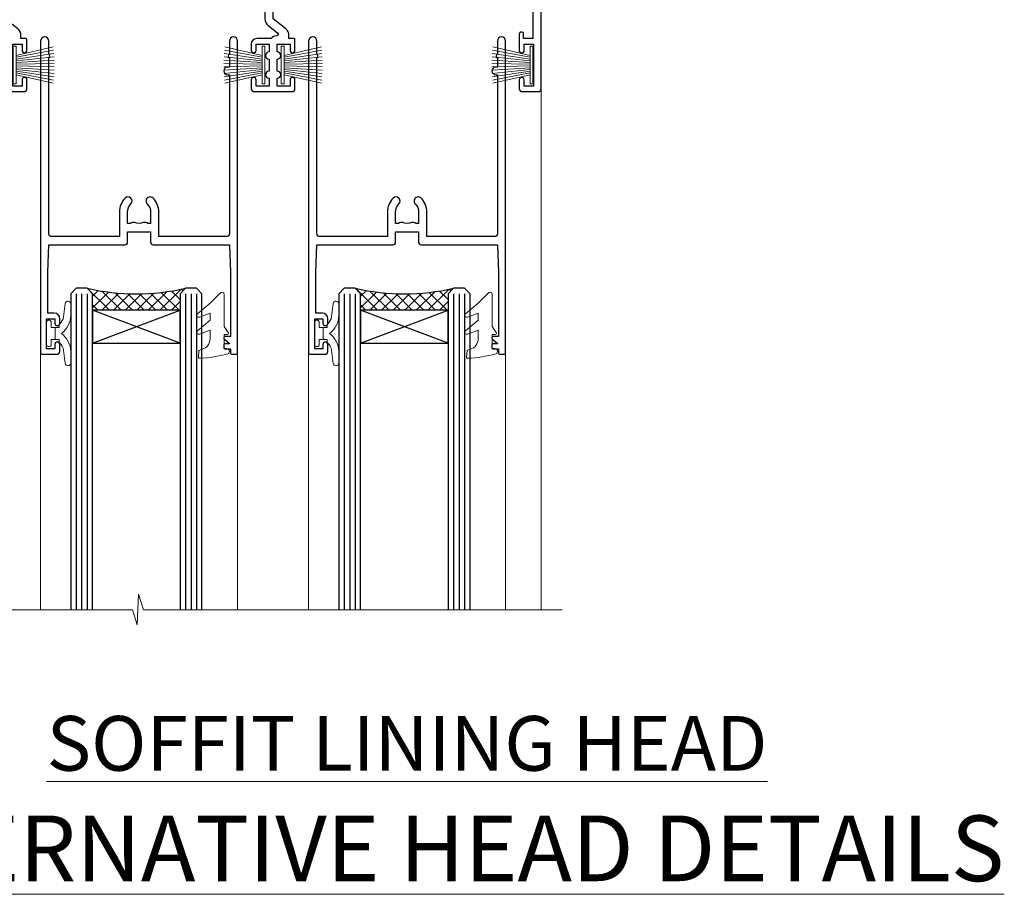
# Model space of a CAD drawing. Extents: x 2258 to 19067, y 27858 to 29841.
# Drawn here: x 9096 to 9276, y 29506 to 29666 of the extents above; entities that cross this region are included whole.
import ezdxf

# ---------------------------------------------------------------- set-up
doc = ezdxf.new("R2010")
doc.units = 0
doc.layers.add('Aluminium Systems Ltd Joinery Detail', color=7, linetype='Continuous')
doc.layers.add('HARDWARE', color=8, linetype='Continuous', lineweight=5)
doc.styles.add('ASL TXT 50', font='romans.shx', dxfattribs={"height": 100})

# ---------------------------------------------------------------- blocks, each defined once
blk = doc.blocks.new('10P302')
blk.add_lwpolyline([(-5.250000001193257, 46.89999999542306, -0.414213562373095), (-5.450000001193985, 47.09999999542379), (-5.450000001197623, 47.21137219469892, -0.2116446387240785), (-5.384344119058369, 47.35953311395497), (-4.450000002252636, 48.2067446241399), (-4.450000002252636, 48.24999999542342), (-5.250000001196895, 48.24999999542342, -0.4142135623837504), (-5.450000001197623, 48.44999999542051), (-5.450000001197623, 48.94999999542415, -0.4142135623784227), (-5.250000001196895, 49.14999999542306), (-4.250000001193257, 49.14999999542306), (-4.250000001193257, 49.94999999542597, -0.414213562373095), (-4.050000001196167, 50.14999999542306), (-3.150000002307934, 50.14999999542306, -0.4142135623677674), (-2.950000002310844, 49.94999999542051), (-2.95000000229993, -7.100000004580579, -0.9999999999972716), (-4.45000000229993, -7.10000000457876), (-4.450000002301771, -4.696410172013671, -0.5773502736119618), (-4.450000002302302, -4.003589846333672), (-4.450000002303568, -2.350000004580579), (-4.750000002313755, -2.350000004580579, -0.9999999999999999), (-4.750000002313755, -0.950000004571848), (-4.45000000231812, -0.950000004571848), (-4.45000000226355, 28.1499999954267, 0.4142135623736029), (-4.95000000226355, 28.6499999954267), (-17.35000000230866, 28.64999999542852), (-17.3500000023123, 24.14999999549946, -0.1976527886691976), (-18.39210526546958, 21.61678572993696, -0.9999999999990318), (-19.45789473915283, 22.67229167391815, 0.1976527886692671), (-18.8500000023123, 24.14999999549764), (-18.8500000023123, 26.24999999549618), (-19.3741082334891, 26.24999999549618, -0.3081268436260703), (-20.14560337495095, 26.08983144845479, 0.1991163831278944), (-21.75439662967619, 26.08983144845479, -0.3081268436260687), (-22.52589177113623, 26.24999999549618), (-23.05000000230939, 26.24999999549618), (-23.05000000231303, 24.14999999549946, 0.197652788668962), (-22.44210526546885, 22.67229167391815, -0.9999999999999999), (-23.50789473915756, 21.61678572993878, -0.1976527886691976), (-24.55000000231303, 24.14999999549764), (-24.55000000230939, 28.64999999542852), (-36.95000000230357, 28.64999999542852, 0.4142135623730909), (-37.45000000230358, 28.14999999542862), (-37.4500000023102, -4.003589848984699, -0.5773502647729298), (-37.45000000231035, -4.696410169362437), (-37.45000000231084, -7.100000004580579, -0.9999999999972716), (-38.9500000023254, -7.10000000457876), (-38.95000000231812, 49.84999999542197, -0.4142135623699039), (-38.65000000231885, 50.14999999542306), (-35.95000000231812, 50.14999999542306, -0.414213562373095), (-35.45000000231812, 49.64999999542306), (-35.45000000231812, 48.34999999542197, -0.9999999999999999), (-36.35000000231594, 48.34999999542197), (-36.35000000231958, 49.14999999542306), (-37.85000000231958, 49.14999999542306), (-37.85000000231958, 43.64999999542306), (-36.35000000231958, 43.64999999542306), (-36.35000000231958, 44.44999999542233, -0.9999999999999999), (-35.45000000231812, 44.44999999542233), (-35.45000000231812, 43.64999999541942, -0.4142135623728286), (-36.45000000231812, 42.64999999542124), (-37.6500000046326, 42.64999999542124), (-37.65000000463624, 35.14999999117936), (-37.45000000483196, 30.14999999543397), (-23.55000000231303, 30.14999999543579, -0.414213562373095), (-23.05000000231303, 29.64999999543579), (-23.05000000230939, 27.74999999549618), (-18.85000000231594, 27.74999999549618), (-18.8500000023123, 29.64999999543579, -0.414213562373095), (-18.3500000023123, 30.14999999543579), (-4.449999999797001, 30.14999999543761), (-4.250000004551111, 35.14999999543761), (-4.250000004554749, 46.89999999542306)], format="xyb", close=True)
blk = doc.blocks.new('PB69750-4B')
for p, q in [((-1.750000000000014, 0.5), (-3.322276449314941, 7.321139697068929)), ((-1.431818181818187, 0.5), (-2.721879321754528, 7.380097546926656)), ((-1.113636363636374, 0.5), (-2.119293789530161, 7.427384292916386)), ((-0.7954545454545467, 0.5), (-1.515002302965286, 7.462919719820221)), ((-0.4772727272727337, 0.5), (-0.9094902062915224, 7.486643546856435)), ((-0.1590909090909065, 0.5), (-0.3032449143314011, 7.498515529937265)), ((0.1590909090909207, 0.5), (0.3032449143314011, 7.498515529937265)), ((0.4772727272727337, 0.5), (0.9094902062915367, 7.486643546856435)), ((0.795454545454561, 0.5), (1.515002302965286, 7.462919719820221)), ((1.113636363636374, 0.5), (2.119293789530161, 7.427384292916386)), ((1.431818181818201, 0.5), (2.721879321754528, 7.380097546926656)), ((1.750000000000014, 0.5), (3.322276449314955, 7.321139697068929))]:
    blk.add_line(p, q)
blk.add_lwpolyline([(-3.450000000000003, 0), (3.450000000000003, 0), (3.450000000000003, 0.5), (-3.450000000000003, 0.5)], close=True)
blk = doc.blocks.new('SH270B')
blk.add_blockref('PB69750-4B', (0, 0))
blk = doc.blocks.new('10F302-22539')
at = {"transparency": 33554687, "flags": 128}
for points in [[(166.1242640691703, -20.99999999999277, -0.1989123673808406), (165.9121320348134, -20.91213203434776), (165.6000000004598, -20.59999999999131), (159.400000000459, -20.59999999999131), (159.0878679661016, -20.91213203434873, -0.1989123673796597), (158.8757359317456, -20.99999999999277), (157.6000000000923, -20.99999999999277, -0.414213562373095), (156.6000000000923, -19.99999999999277), (156.600000000096, -12.80000000012664, 0.4142135623720295), (155.6000000000887, -11.80000000012664), (155.400000000088, -11.80000000012664, 0.414213562373095), (154.400000000088, -12.80000000012664), (154.4000000000916, -15.70000000010627, -0.4142135623730949), (154.1000000000923, -16.00000000010191), (148.8000000000931, -16.00000000010191, -0.414213562373095), (148.5000000000938, -15.70000000010627), (148.5000000000938, -15.40779005828522, -0.1995184335529118), (148.6472719594959, -15.05341323994803), (149.5510175221972, -14.15387245445167, -0.3953023972864978), (150.507843258457, -14.12500000011646, 0.182675813678564), (151.5000000000938, -14.50000000010191), (153.0000000000902, -14.50000000010191), (153.0000000000938, -14.13372995207469, -0.2417439219028714), (152.9142135624662, -13.50000000010554, 0.171572875254979), (152.9142135624671, -12.50000000010191, -0.2417439219028681), (153.0000000000938, -11.86627004812912), (153.0000000000902, -11.50000000010191), (151.5000000000938, -11.50000000010191, 0.1826758136772494), (150.5078432584543, -11.87500000008735, -0.4214112561141951), (149.5086465121705, -11.79999999757278), (105.4913534956641, -11.79999999873689, -0.4214112576872775), (104.4921567417378, -11.87499999977445, 0.1826758136780678), (103.5000000001047, -11.499999999789), (102.0000000001047, -11.499999999789), (102.0000000001056, -11.86627004781622, -0.2417439219033867), (102.0857864377323, -12.49999999978536, 0.1715728752549789), (102.0857864377314, -13.499999999789, -0.2417439219033932), (102.0000000001047, -14.13372995176178), (102.0000000001047, -14.499999999789), (103.5000000001047, -14.499999999789, 0.1826758136785883), (104.4921567417369, -14.12499999980355, -0.3953023972835021), (105.4489824780022, -14.15387245413876), (105.7967279483083, -14.499999999789), (107.4000000001061, -14.499999999789, -0.414213562373095), (107.9000000001061, -14.999999999789), (107.9000000001061, -20.49999999967986, -0.9999999999999999), (106.9000000001061, -20.49999999967986), (106.9000000001025, -15.999999999789), (100.9000000001061, -15.999999999789, -0.4142135623667129), (100.6000000001069, -15.69999999979336), (100.5999999997831, -11.79999999968277), (57.49135348607804, -11.80000000000291, -0.4214112558418115), (56.49215674135856, -11.87500000008731, 0.1826758136787291), (55.49999999972631, -11.50000000010186, 1.447009440648624), (56.49215674135856, -14.12500000011642, -0.3953023972835021), (57.44898247762383, -14.15387245445163), (57.7967279479263, -14.50000000010186), (59.39999999972413, -14.50000000010914, -0.414213562373095), (59.89999999972413, -15.00000000010914), (59.89999999972413, -20.49999999999272, -0.9999999999999999), (58.89999999972413, -20.49999999999272), (58.89999999972777, -16.00000000010914), (52.39999999972612, -16.00000000010914, -0.4142135623731054), (52.19999999972613, -15.80000000010477), (52.19999999972613, -15.80000000010477), (36.00000000229107, -15.80000000010477), (36.00000000229471, -20.44999999998981, -0.9999999999999999), (34.90000000229617, -20.44999999998981), (34.90000000229617, -15.80000000010477), (19.60000000004135, -15.80000000011205), (19.60000000004135, -20.44999999998981, -0.9999999999999999), (18.5000000000428, -20.44999999998981), (18.50000000004644, -15.80000000011205), (15.00000000226925, -15.80000000011205, 0.4142135623732282), (10.00000000226925, -20.80000000010477), (10.00000000226197, -34.68025595568179, -0.2606136779946611), (9.237697481592534, -36.04343713699927, -0.08423435672296196), (9.400000002114268, -37), (9.400000002114268, -38.4999999998472), (9.50000000298229, -38.49999999998545, -0.4142135619532725), (10.00000000226561, -38.99999999999272), (10.00000000226561, -39.49999999999272, -0.4142135623725622), (9.500000002265608, -39.99999999999272), (1.000000002254694, -39.99999999999272, -0.4142135623560464), (2.25469420911395e-09, -39.00000000005821), (1.733724275254644e-11, -0.3000000000174623, -0.4142135623944058), (0.3000000000166096, 0), (14.49999999973357, 0, -0.9999999999745338), (14.49999999973721, -1), (12.99999999988637, -1), (12.99999999988637, -1.500000000167347, 0.414213562374427), (13.99999999988637, -2.500000000174623), (16.97927405746219, -2.500000000167347, 0.2679491924287877), (17.84529946124809, -2.000000000167347), (18.85566243245563, -0.2499999999636202, -0.2679491924355604), (19.28867513434585, 4.365574568510056e-11), (34.30000000084607, -4.365574568510056e-11, 0.4142135623746933), (34.80000000084971, 0.4999999999563443), (34.80000000084971, 12.49999999999999), (33.50000000085043, 12.49999999999999, -0.414213562373095), (32.50000000085043, 13.49999999999999), (32.5000000008468, 14.3000000000029, -0.9999999999999999), (33.40000000084825, 14.3000000000029), (33.40000000084825, 13.49999999999999), (34.90000000084825, 13.49999999999999), (34.90000000084825, 18.99999999999999), (33.40000000085189, 18.99999999999999), (33.40000000084461, 18.20000000000435, -0.9999999999999999), (32.50000000085043, 18.20000000000435), (32.50000000085043, 19.49999999999999, -0.414213562373095), (33.00000000085043, 19.99999999999999), (63.4999999997227, 19.99999999997816, -0.4142135623857483), (63.99999999974453, 19.4999999999345), (63.99999999974817, 17.84999999993305, -0.9999999999999999), (63.09999999975035, 17.84999999993305), (63.09999999975035, 18.9999999999345), (61.39999999974962, 18.9999999999345), (61.39999999974962, 11.29999999993741), (63.09999999974671, 11.29999999993741), (63.09999999975035, 12.44999999993159, -0.9999999999999999), (63.99999999975181, 12.44999999993159), (63.99999999975181, 10.49999999989085, -0.414213562373095), (63.79999999975199, 10.29999999989376), (62.89999999975235, 10.29999999990103), (62.89999999975235, 9.711133168580986, -0.230868191126633), (62.32349221273863, 8.529117038167882), (51.06336726016077, -0.2682567399097024, 0.3738846794858622), (50.31227547477108, -4.132289000735909), (51.13938060942662, -5.564877117161814), (50.84656028638263, -6.657697440241463), (51.93938060947319, -6.950517763296375), (53.69999999971613, -9.999999999992724), (112.5499999997911, -9.999999999992724), (112.5499999997875, -8.59332431715302), (111.8554193690535, -7.898743686433605, -0.5000000000008255), (110.1583630942142, -6.201687411579783), (108.0857864373385, -4.129110754700378, -0.1989123673790934), (107.4999999997118, -2.714897192323406), (107.4999999997118, -2.69999999988795), (105.4999999997227, -2.700000000208092, -0.9999999999999999), (105.4999999997227, -1.700000000200816), (107.4999999997082, -1.700000000200816), (107.49999999971, 6.713805968785877, -0.2308681911268572), (108.0765077867273, 7.89582209919898), (109.8310055459307, 9.266585980192744, 0.6917715135490212), (109.6635892528503, 9.80249100743093, -0.1984008034089083), (108.6319660109231, 10.3000000000029), (105.9999999996718, 10.30000000001017, -0.4142135623736111), (104.9999999996718, 11.3000000000029), (104.9999999996681, 12.45000000000435, -0.9999999999999999), (105.8999999996696, 12.45000000000435), (105.8999999996732, 11.30000000001017), (108.2499999996754, 11.3000000000029), (108.2499999996718, 12.74999999999999, -0.9999999999918231), (108.2499999996754, 14.05000000001017), (108.2499999996754, 16.24999999999999, -0.9999999999999999), (108.2499999996754, 17.55000000001017), (108.2499999996754, 19.00000000000726), (105.8999999996696, 19.00000000000726), (105.899999999666, 17.85000000000581, -0.9999999999999999), (104.9999999996718, 17.85000000000581), (104.9999999996718, 19.50000000000726, -0.4142135623728286), (105.4999999996718, 20.00000000000726), (112.4999999996791, 20.00000000000723, -0.414213562373095), (112.9999999996791, 19.50000000000723), (112.999999999679, 17.85000000000578, -0.9999999999999999), (112.0999999996849, 17.85000000000578), (112.0999999996812, 19.00000000000723), (109.7499999996754, 19.00000000000726), (109.7499999996763, 17.55000000001017, -0.9999999999936159), (109.749999999679, 16.24999999999999), (109.74999999968, 14.05000000001017, -0.999999999996327), (109.749999999679, 12.74999999999999), (109.749999999679, 11.3000000000029), (112.0999999996812, 11.30000000001017), (112.0999999996812, 12.45000000000435, -0.9999999999999999), (112.9999999996827, 12.45000000000435), (112.9999999996781, 10.50000000000726, -0.414213562373095), (112.7999999996783, 10.30000000001017), (111.8999999996823, 10.29999999979917), (111.8999999996823, 9.711133168479122, -0.2308681911271006), (111.323492212665, 8.529117038066019), (108.9999999997082, 6.713805968793153), (108.9999999997082, -2.224947698668984, 0.1989123673792094), (109.2928932185197, -2.932054479853832), (111.6432873347068, -5.282448596044574), (111.6432873347068, -6.41381944593742), (112.7746581846069, -6.41381944593742), (113.8106601715682, -7.449821432892364, -0.1989123673788014), (114.2499999997845, -8.51048160467326), (114.2499999997845, -9.999999999672582), (156.4999999997118, -9.999999999992767), (156.4999999997118, -2.700000000048064), (154.4999999996718, -2.700000000048064, -0.414213562373095), (153.9999999996718, -2.200000000048064), (153.9999999996718, -0.9000014787525714, -0.9999999999999999), (154.8000029570786, -0.9000014787525714), (154.8000029570786, -1.700000000048064), (156.4999999996636, -1.700000000048064), (156.4999999996681, 3.90000221802616, -0.499995379041494), (156.4999999996672, 4.699997781877713), (156.49999999966, 10.29999999995194), (154.8000029570786, 10.29999999995194), (154.8000029570786, 9.500001478656444, -0.9999999999999999), (153.9999999996681, 9.500001478656444), (153.9999999996609, 12.44999999995339, -0.9999999999999999), (154.8999999996623, 12.44999999995339), (154.8999999996623, 11.29999999995194), (156.5999999996631, 11.29999999995194), (156.5999999996631, 18.9999999999563), (154.8999999996623, 18.99999999994903), (154.8999999996623, 17.84999999994757, -1.000000000007264), (153.9999999996609, 17.84999999995485), (153.9999999996645, 19.49999999994903, -0.4142135623753593), (154.4999999996645, 19.9999999999563), (157.4999999996645, 19.99999999994903, -0.4142135623728286), (157.9999999996609, 19.4999999999563), (157.9999999997118, 0.6000000000130541), (160.4999999996572, 0.6000000000639858, -1.000000000040018), (160.4999999996681, -0.3999999999942219), (157.9999999996973, -0.3999999999942219), (158.0000000000829, -19.7999999999884), (167.400000000459, -19.7999999999884, -0.9999999999999999), (167.400000000459, -20.99999999999277)], [(48.10000000311909, -6.800000000046566), (49.60000000608404, -6.800000000046566), (49.60000000609132, -8.500000003012246, 0.4142135623668793), (49.90000000608696, -8.800000003015157), (51.15965881703512, -8.800000003015157), (52.52243746195388, -11.16040185549355, 0.2297638389512729), (52.21214355479613, -14.19999999907304), (15.20000000209171, -14.2000000000844, 0.4142135623652526), (8.600000002271429, -20.80000000007567), (8.600000002264153, -34.68025595568179, -0.4992770728386761), (8.344444446679574, -34.87238502751279, 0.7503931260499705), (7.625000002127365, -36.00784325836139, -0.1826758136785917), (8.000000002112813, -37), (8.000000002112813, -38.5), (7.633729954088324, -38.5, 0.2417439219059324), (7.000000002116451, -38.4142135623697, -0.171572875254132), (6.000000002116451, -38.4142135623697, 0.2417439219050137), (5.366270050140031, -38.5), (5.000000002112813, -38.5), (5.000000002112813, -37.00000000000364, -0.1826758136785223), (5.375000002099171, -36.00784325836139, 0.9999999999957642), (4.325000002086256, -35.08183029950305, 0.1382341846580005), (3.643428631340669, -36.49999999633292), (3.400000002402948, -36.49999999635355, 0.9999999999999715), (3.400000002487701, -37.49999999635354), (3.600000002118151, -37.49999999633661), (3.600000002114996, -38.79999999999563), (1.400000002445324, -38.79999999999563), (1.400000001397586, -26.79999999999563), (3.015715583005061, -26.79999999999563), (2.907596125940131, -27.41317591115869, 1.000000000000011), (3.892403878950518, -27.58682408883568), (4.021217919975129, -26.85628335990491, 0.4663076581581046), (3.134890942265741, -25.79999999999563), (1.400000001343017, -25.79999999999563), (1.400000001630417, -6.800000000046566), (2.899999999462182, -6.800000000046566, 0.9999999999999999), (2.899999999462182, -5.800000000046566), (1.40000000149945, -5.800000000046566), (1.399999999454906, -1.599999999998545), (11.40192379036222, -1.599999999994907, 0.4029900256563292), (13.99999999988637, -4.100000000173168), (16.97927405746219, -4.100000000173168, 0.267949192430335), (19.23094010730262, -2.800000000170257), (19.92376043045357, -1.599999999962165), (34.30000000083879, -1.600000000042201, 0.4142135623747439), (36.40000000084825, 0.4999999999490683), (36.40000000084825, 18.39999999999417), (40.10000000085263, 18.39999999998689), (40.10000000085263, 17.00000000000726, 0.1826758136788301), (40.8250000008248, 15.08183029951032, 1.000000000004115), (41.87500000084226, 16.00784325836865, -0.1826758136786368), (41.50000000085409, 16.99999999999999), (41.50000000085409, 18.49999999999999), (41.86627004887767, 18.49999999999999, 0.2417439219045297), (42.50000000085045, 18.41421356237696, -0.171572875253387), (43.50000000085045, 18.41421356237696, 0.2417439219036082), (44.13372995282687, 18.49999999999999), (44.50000000085409, 18.49999999999999), (44.50000000085409, 16.99999999999999, -0.1826758136771308), (44.12500000086864, 16.00784325836865, 1.000000000004234), (45.17500000087519, 15.08183029950668, 0.182675813678732), (45.9000000008519, 16.99999999999999), (45.9000000008519, 18.39999999997961), (59.79999999974923, 18.39999999996506), (59.79999999974923, 11.29999999993741, 0.289788468311032), (60.71481177927818, 9.854137937869368, -0.5579876750996875), (60.77103743053713, 9.34663557515158), (50.0783088996355, 0.9925604658601515, 0.3738846794852434), (48.92663482871565, -4.932289000731544), (49.16780038661734, -5.350000000042201, -0.5773502691883765), (48.90799276548121, -5.800000000046566), (48.10000000311909, -5.800000000046566, 0.9999999999999999)]]:
    blk.add_lwpolyline(points, format="xyb", close=True, dxfattribs=at)
blk = doc.blocks.new('BS020-Comp')
blk.add_lwpolyline([(0.4000000000005457, -0.8500000000003638), (-0.3499999999994543, -0.849999999999909), (-0.3500000000006196, -0.3605558909131488, 0.2216725579430542), (-0.4392850530039327, -0.1690574356105914, -0.1875643252775579), (-1.136452910905763, 1.101794660381633), (-1.454279918306929, 3.515280936022691, 0.9365853188472955), (-2.449999999998544, 3.450000000000045), (-2.449999999998544, 1.362916009457042, 0.2415979174521631), (-0.7499835832851516, -1.950000000000781, 0.2415979174521631), (-2.449999999998544, -5.262916009458604), (-2.449999999998544, -7.350000000001607, 0.9365853188472955), (-1.454279918306929, -7.415280936024253), (-1.136452910905763, -5.001794660383196, -0.1875643252775579), (-0.4392850530039327, -3.73094256439097, 0.2216725579430542), (-0.3500000000006196, -3.539444109088413), (-0.3499999999994543, -3.050000000001653), (0.4000000000005457, -3.050000000001198)], format="xyb", close=True)
blk.add_lwpolyline([(0.4000000000005457, -3.050000000000182), (1.150000000000546, -3.050000000000182), (1.150000000000546, -4.100000000000364, 0.414213562373095), (1.400000000000546, -4.350000000000364), (1.700000000000728, -4.350000000000364, 0.414213562373095), (1.950000000000728, -4.100000000000364), (1.950000000000728, 0.1999999999998181, 0.414213562373095), (1.700000000000728, 0.4499999999998181), (1.400000000000546, 0.4499999999998181, 0.414213562373095), (1.150000000000546, 0.1999999999998181), (1.150000000000546, -0.8500000000003638), (0.4000000000005457, -0.8500000000003638)], format="xyb")
blk = doc.blocks.new('GW040')
blk.add_lwpolyline([(-0.2499999999515126, 2.350000000000364), (0.2000000000015802, 2.350000000000364), (0.2000000000015802, -0.1999999999989086), (-0.3499999999986017, -0.1999999999989086, 0.6094093647963766), (-0.553695762515531, -0.59494149279044), (0.2000000000015802, -1.654159457877995), (0.2000000000015802, -7.517766617602319, 0.7023617681172587), (0.9078978024861613, -7.773107454965157), (2.760000000001526, -5.939785897464754), (5.074975663391285, -3.99729067212902, 0.8390996311777335), (4.730292949837235, -3.400282699762465), (2.760000000001526, -4.117410686287622), (2.760000000001526, -2.821324508539328), (5.074975663391285, -0.878829283203595, 0.8390996311776868), (4.730292949837064, -0.2818213108370401), (2.760000000001526, -0.9989492973621964), (2.760000000001526, 0.5779045486515315, -0.3345953195021119), (4.208725288366963, 2.50042794052797), (4.656355946356712, 2.628783966230912, 0.3105082534627489), (4.800467414811578, 2.803605156869253), (4.899238939619806, 3.932568851451833, 0.4521170474867157), (4.691924298681272, 4.149836891110226, 0.05831872818541581), (-0.4580028673055949, 3.335143324807177, 0.3362314563918988), (-0.7499999997654072, 2.949987790640535), (-0.7499999999515126, 2.850000000000364, 0.414213562373095)], format="xyb", close=True)
blk = doc.blocks.new('10B116-22519')
at = {"flags": 128}
blk.add_lwpolyline([(-13.10000000001427, 0.5000000000001708, 0.4142135623711804), (-12.90000000001278, 0.7000000000008415), (-12.90000000001278, 0.9999999999987497), (-7.900000000016297, 1.499999999998863), (0.4999999999872173, 1.49999999999966), (0.4999999999872173, -0.5499999999993859), (-0.8000000000129646, -0.5499999999996124, 0.6681786379188007), (-0.9414213562504798, -0.8914213562367193), (-0.4414213562498617, -1.391421356236929, 0.1989123673792842), (-0.3000000000128153, -1.449999999999562), (0.4999999999872173, -1.450000000000386, 0.414213562373095), (1.399999999987763, -0.5499999999998406), (1.399999999988189, 1.600000000001615, 0.4142135623752313), (0.4999999999872173, 2.499999999999659), (-11.20000000001009, 2.499999999998295, -0.4142135623728175), (-12.70000000001023, 3.999999999999886), (-12.70000000001023, 8.699999999991292), (-11.00000000001207, 8.699999999989927, 0.4142135623728286), (-10.50000000001207, 9.199999999989473), (-10.50000000001025, 10.49999999999147, 0.9999999999999999), (-11.4000000000117, 10.49999999999147), (-11.4000000000117, 9.699999999990837), (-12.9000000000117, 9.699999999990837), (-12.9000000000117, 15.19999999999129), (-11.40000000001352, 15.19999999999129), (-11.40000000000988, 14.39999999999111, 0.9999999999999999), (-10.50000000001207, 14.39999999999111), (-10.50000000001207, 15.69999999999129, 0.414213562373095), (-11.00000000001207, 16.19999999999129), (-12.80000000001017, 16.19999999999129), (-12.80000000001029, 19.09999999998365), (-11.70000000003135, 19.09999999998365, 0.4142135623739278), (-11.40000000003208, 19.39999999998383), (-11.40000000003208, 20.19999999998356, 0.4142135623735391), (-11.70000000003135, 20.49999999998329), (-13.70000000001308, 20.49999999998352, 0.4142135623728731), (-14.00000000001312, 20.19999999998379), (-14.00000000001278, 0.6999999999990225, 0.4142135623790887), (-13.80000000001478, 0.5000000000005687)], format="xyb", close=True, dxfattribs=at)
blk = doc.blocks.new('BS024')
at = {"color": 1}
blk.add_lwpolyline([(-0.4000000000005457, -3.050000000000182), (-0.4000000000005457, -0.8500000000003638), (0.4499999999993065, -0.8500000000003638), (0.4499999999992776, 3.600000000001274), (0.2499999999992549, 3.600000000001274, -0.4142135623730394), (-0.05000000000087013, 3.900000000001456), (-0.05000000000081328, 5.800000000001319, -0.4142135623729286), (0.2499999999992549, 6.100000000001046), (2.149999999999323, 6.100000000001273, -0.414213562372873), (2.449999999999505, 5.800000000001319), (2.449999999999278, -4.999999999998636, -0.414213562373095), (2.199999999999278, -5.249999999998636), (0.6999999999992781, -5.249999999998636, -0.414213562373095), (0.4499999999992781, -4.999999999998636), (0.4499999999993065, -3.050000000000182)], format="xyb", close=True, dxfattribs=at)
blk.add_lwpolyline([(-0.4000000000005457, -3.050000000000182), (-1.150000000000546, -3.050000000000182), (-1.150000000000546, -4.100000000000364, -0.414213562373095), (-1.400000000000546, -4.350000000000364), (-1.700000000000728, -4.350000000000364, -0.414213562373095), (-1.950000000000728, -4.100000000000364), (-1.950000000000728, 0.1999999999998181, -0.414213562373095), (-1.700000000000728, 0.4499999999998181), (-1.400000000000546, 0.4499999999998181, -0.414213562373095), (-1.150000000000546, 0.1999999999998181), (-1.150000000000546, -0.8500000000003638), (-0.4000000000005457, -0.8500000000003638)], format="xyb", dxfattribs=at)
blk = doc.blocks.new('F1 STKW Square Head')
h = blk.add_hatch()
h.set_pattern_fill('ANSI37', color=251, scale=12)
h.set_pattern_definition([(45, (12.0000001699165, 0.9999998307835085), (-1.060660171779821, 1.060660171779821), []), (135, (12.0000001699165, 0.9999998307835085), (-1.060660171779821, -1.060660171779821), [])])
edge = h.paths.add_edge_path()
edge.add_line((-80.83276552882799, -33.00000001964278), (-96.83276549065093, -32.99999998579947))
edge.add_line((-96.83276549065093, -32.99999998579947), (-96.83276549065093, -29.99999998579947))
edge.add_line((-96.83276549065093, -29.99999998579947), (-97.83276549065098, -28.99999998579946))
edge.add_arc((-88.8327654345321, 11.0000005192698), 41.00000050506927, 257.3196165866038, 282.680383197943)
edge.add_line((-79.83276552882798, -29.00000001964277), (-80.83276552882799, -30.00000001964278))
edge.add_line((-80.83276552882799, -30.00000001964278), (-80.83276552882799, -33.00000001964278))
h = blk.add_hatch()
h.set_pattern_fill('ANSI37', color=251, scale=12, angle=180)
h.set_pattern_definition([(225, (-23.33276554744402, -77.94411327011998), (1.060660171779821, -1.060660171779822), []), (315, (-23.33276554744402, -77.94411327011998), (1.060660171779822, 1.060660171779821), [])])
edge = h.paths.add_edge_path()
edge.add_line((-31.33276553023567, -80.94411330396329), (-15.33276556841273, -80.94411327011998))
edge.add_line((-15.33276556841273, -80.94411327011998), (-15.33276556841273, -77.94411327011998))
edge.add_line((-15.33276556841273, -77.94411327011998), (-14.33276556841267, -76.94411327011997))
edge.add_arc((-23.33276562453154, -36.94411276505072), 41.00000050506927, 257.319616802057, 282.6803834133962, ccw=False)
edge.add_line((-32.33276553023568, -76.94411330396328), (-31.33276553023567, -77.94411330396328))
edge.add_line((-31.33276553023567, -77.94411330396329), (-31.33276553023567, -80.94411330396329))
h = blk.add_hatch()
h.set_pattern_fill('ANSI37', color=251, scale=12, angle=180)
h.set_pattern_definition([(225, (25.6672344525487, -77.94411327011998), (1.060660171779821, -1.060660171779822), []), (315, (25.6672344525487, -77.94411327011998), (1.060660171779822, 1.060660171779821), [])])
edge = h.paths.add_edge_path()
edge.add_line((17.66723446975706, -80.94411330396329), (33.66723443158, -80.94411327011998))
edge.add_line((33.66723443158, -80.94411327011998), (33.66723443158, -77.94411327011998))
edge.add_line((33.66723443158, -77.94411327011998), (34.66723443158006, -76.94411327011997))
edge.add_arc((25.66723437546119, -36.94411276505072), 41.00000050506927, 257.319616802057, 282.6803834133962, ccw=False)
edge.add_line((16.66723446975704, -76.94411330396328), (17.66723446975706, -77.94411330396328))
edge.add_line((17.66723446975706, -77.94411330396329), (17.66723446975706, -80.94411330396329))
for p, q in [((-100.832765528828, -30.00000001964277), (-99.83276552882796, -29.00000001964277)), ((-100.832765528828, -135.6876941708797), (-100.832765528828, -30.00000001964277)), ((-99.83276552882796, -29.00000001964277), (-97.83276552882796, -29.00000001964277)), ((-97.83276552882796, -29.00000001964277), (-96.83276552882796, -30.00000001964277)), ((-96.83276552882796, -30.00000001964277), (-96.83276552882803, -135.6876941708797)), ((-80.83276552882796, -30.00000001964277), (-79.83276552882796, -29.00000001964277)), ((-80.83276552882805, -135.6876941708797), (-80.83276552882796, -30.00000001964277)), ((-79.83276552882796, -29.00000001964277), (-77.83276552882796, -29.00000001964277)), ((-77.83276552882796, -29.00000001964277), (-76.83276552882796, -30.00000001964277)), ((-76.83276552882796, -30.00000001964277), (-76.83276552882803, -135.6876941708797)), ((-34.33276553023568, -76.94411330396328), (-35.33276553023568, -77.94411330396328)), ((-32.33276553023568, -76.94411330396328), (-34.33276553023568, -76.94411330396328)), ((-31.33276553023568, -77.94411330396328), (-32.33276553023568, -76.94411330396328)), ((-14.33276553023568, -76.94411330396328), (-15.33276553023568, -77.94411330396328)), ((-12.33276553023568, -76.94411330396328), (-14.33276553023568, -76.94411330396328)), ((-11.33276553023568, -77.94411330396328), (-12.33276553023568, -76.94411330396328)), ((14.66723446975704, -76.94411330396328), (13.66723446975704, -77.94411330396328)), ((16.66723446975704, -76.94411330396328), (14.66723446975704, -76.94411330396328)), ((17.66723446975704, -77.94411330396328), (16.66723446975704, -76.94411330396328)), ((34.66723446975704, -76.94411330396328), (33.66723446975704, -77.94411330396328)), ((36.66723446975704, -76.94411330396328), (34.66723446975704, -76.94411330396328)), ((37.66723446975704, -77.94411330396328), (36.66723446975704, -76.94411330396328)), ((-35.33276553023568, -77.94411330396328), (-35.3327655302357, -135.6876941708797)), ((-31.33276553023569, -135.6876941708797), (-31.33276553023568, -77.94411330396328)), ((-15.33276553023568, -77.94411330396328), (-15.33276553023569, -135.6876941708797)), ((-11.33276553023569, -135.6876941708797), (-11.33276553023568, -77.94411330396328)), ((13.66723446975704, -77.94411330396328), (13.66723446975703, -135.6876941708797)), ((17.66723446975703, -135.6876941708797), (17.66723446975704, -77.94411330396328)), ((33.66723446975704, -77.94411330396328), (33.66723446975702, -135.6876941708797)), ((37.66723446975702, -135.6876941708797), (37.66723446975704, -77.94411330396328))]:
    blk.add_line(p, q)
at = {"color": 4}
for p, q in [((-99.83276549065093, -29.99999998579947), (-99.83276549065093, -135.6876941708797)), ((-98.83276549065093, -29.99999998579947), (-98.83276549065093, -135.6876941708797)), ((-97.83276549065093, -29.99999998579947), (-97.83276549065093, -135.6876941708797)), ((-79.83276549065093, -29.99999998579947), (-79.83276549065093, -135.6876941708797)), ((-78.83276549065093, -29.99999998579947), (-78.83276549065093, -135.6876941708797)), ((-77.83276549065093, -29.99999998579947), (-77.83276549065093, -135.6876941708797)), ((-34.33276556841273, -77.94411327011998), (-34.33276556841273, -135.6876941708797)), ((-33.33276556841273, -77.94411327011998), (-33.33276556841273, -135.6876941708797)), ((-32.33276556841273, -77.94411327011998), (-32.33276556841273, -135.6876941708797)), ((-14.33276556841273, -77.94411327011998), (-14.33276556841273, -135.6876941708797)), ((-13.33276556841273, -77.94411327011998), (-13.33276556841274, -135.6876941708797)), ((-12.33276556841273, -77.94411327011998), (-12.33276556841273, -135.6876941708797)), ((14.66723443158, -77.94411327011998), (14.66723443157999, -135.6876941708797)), ((15.66723443158, -77.94411327011998), (15.66723443157999, -135.6876941708797)), ((16.66723443158, -77.94411327011998), (16.66723443157999, -135.6876941708797)), ((34.66723443158, -77.94411327011998), (34.66723443158, -135.6876941708797)), ((35.66723443158, -77.94411327011998), (35.66723443158, -135.6876941708797)), ((36.66723443158, -77.94411327011998), (36.66723443158, -135.6876941708797))]:
    blk.add_line(p, q, dxfattribs=at)
at = {"color": 251}
for p, q in [((-96.83276549065093, -38.99999998579947), (-80.83276549065093, -32.99999998579947)), ((-80.83276549065093, -38.99999998579947), (-96.83276549065093, -32.99999998579947)), ((-15.33276556841273, -86.94411327011998), (-31.33276556841273, -80.94411327011998)), ((-31.33276556841273, -86.94411327011998), (-15.33276556841273, -80.94411327011998)), ((33.66723443158, -86.94411327011998), (17.66723443158, -80.94411327011998)), ((17.66723443158, -86.94411327011998), (33.66723443158, -80.94411327011998))]:
    blk.add_line(p, q, dxfattribs=at)
for points in [[(-96.83276549065093, -32.99999998579947), (-80.83276549065093, -32.99999998579947), (-80.83276549065093, -38.99999998579947), (-96.83276549065093, -38.99999998579947)], [(-15.33276556841273, -80.94411327011998), (-31.33276556841273, -80.94411327011998), (-31.33276556841273, -86.94411327011998), (-15.33276556841273, -86.94411327011998)], [(33.66723443158, -80.94411327011998), (17.66723443158, -80.94411327011998), (17.66723443158, -86.94411327011998), (33.66723443158, -86.94411327011998)]]:
    blk.add_lwpolyline(points, close=True)
for centre, start, end in [((-88.83276543453212, 11.00000051926985), 257.3196165866038, 282.6803831979433), ((-23.33276562453153, -36.94411276505066), 257.319616802057, 282.6803834133961), ((25.6672343754612, -36.94411276505066), 257.3196168020571, 282.6803834133962)]:
    blk.add_arc(centre, 41.00000050506932, start, end)
at = {"layer": 'Aluminium Systems Ltd Joinery Detail', "linetype": 'Continuous', "lineweight": 5}
for p, q in [((-106.8327655288256, -40.80000001963968), (-106.8327655288256, -135.6876941708795)), ((50.6672344701486, -135.6876941708797), (50.6672344701486, -40.50000001959963)), ((-40.8327655302326, -135.6876941708797), (-40.8327655302326, -88.70000001997326)), ((-4.832765530225323, -135.6876941708797), (-4.832765530225323, -88.80000001997182)), ((8.167234469760125, -135.6876941708797), (8.167234469760125, -88.70000001997259)), ((44.1672344697674, -135.6876941708797), (44.1672344697674, -88.62991613676493))]:
    blk.add_line(p, q, dxfattribs=at)
blk.add_lwpolyline([(54.51419141821543, -135.6876941708797), (54.51419141821543, -135.6876941708797), (-22.04832579378581, -135.6876941708797), (-22.91183112439921, -132.8250995559938), (-23.16183112439921, -138.4635289766229), (-24.06632919445201, -135.6876941708797), (-112.1448590236537, -135.6876941708797)], dxfattribs=at)
at = {"color": 8, "transparency": 33554687, "xscale": -1, "rotation": 180}
blk.add_blockref('10F302-22539', (-107.3327655295123, -21.00000001964331), dxfattribs=at)
at = {"transparency": 33554687, "xscale": -1, "rotation": 180}
for name, p in [('10B116-22519', (-92.83276552881372, -20.50000001964274)), ('10P302', (-1.882765527914472, -38.85000002455131)), ('10P302', (47.11723447207825, -38.85000002455131))]:
    blk.add_blockref(name, p, dxfattribs=at)
at = {"layer": 'HARDWARE', "transparency": 33554687, "xscale": -1}
for name, p, rotation in [('BS024', (-103.5827655288228, -34.90000001963328), 180), ('SH270B', (0.1672344713035443, -36.14999999029537), 90), ('SH270B', (49.16723447208298, -36.14999999029537), 90)]:
    blk.add_blockref(name, p, dxfattribs=dict(at, rotation=rotation))
at = {"layer": 'HARDWARE', "xscale": -1, "rotation": 180}
blk.add_blockref('BS020-Comp', (-74.38276552882942, -39.20000001964386), dxfattribs=at)
at = {"layer": 'HARDWARE', "transparency": 33554687}
for name, p, rotation in [('SH270B', (-45.83276553175781, -36.14999999029537), 270), ('SH270B', (3.167234467448196, -36.14999999029537), 270), ('GW040', (-7.082765530086164, -85.59411330405605), 180), ('GW040', (41.91723446990656, -85.59411330405605), 180), ('BS020-Comp', (-37.78276553023241, -87.14411330396437), 180), ('BS020-Comp', (11.21723446976031, -87.14411330396437), 180)]:
    blk.add_blockref(name, p, dxfattribs=dict(at, rotation=rotation))

msp = doc.modelspace()

# ---------------------------------------------------------------- block references
at = {"layer": 'Aluminium Systems Ltd Joinery Detail'}
msp.add_blockref('F1 STKW Square Head', (9141.082353612037, 29693.37126226426, 1.000000000000014), dxfattribs=at)

# ---------------------------------------------------------------- texts
at = {"layer": 'Aluminium Systems Ltd Joinery Detail', "lineweight": 5, "width": 553.0825377109722, "attachment_point": 3, "style": 'ASL TXT 50'}
for s, insert, char_height in [('\\pxqc;{\\fArial|b0|i0|c0|p34;\\LSOFFIT LINING HEAD}', (9443.777856073524, 29538.25216517617), 10), ('\\pxqc;{\\fArial|b0|i0|c0|p34;\\LALTERNATIVE HEAD DETAILS}', (9443.777856073524, 29520.06308852863), 12)]:
    msp.add_mtext(s, dxfattribs=dict(at, insert=insert, char_height=char_height))

doc.saveas('drawing.dxf')
